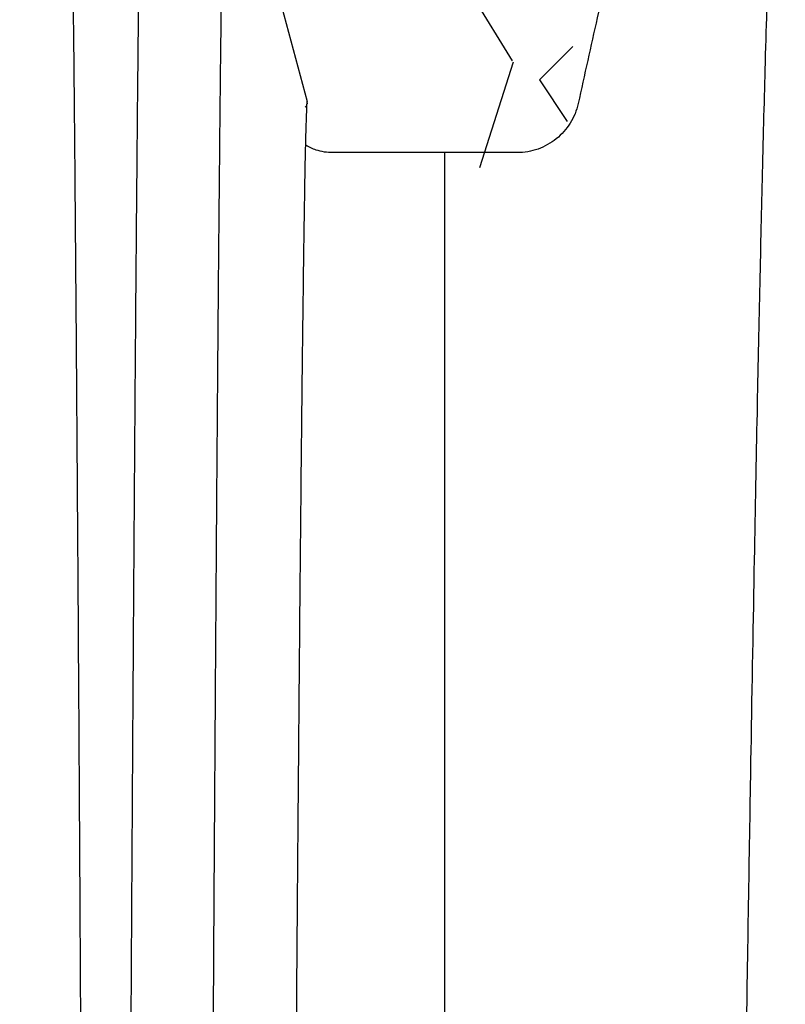
# Model space of a CAD drawing. Units: inches. Extents: x -532 to 217, y -501 to -96.
# Drawn here: x -500 to -495, y -147 to -142 of the extents above; entities that cross this region are included whole.
import ezdxf

# ---------------------------------------------------------------- set-up
doc = ezdxf.new("R2010")
doc.units = ezdxf.units.IN
doc.header["$MEASUREMENT"] = 0
doc.layers.add('0-BACKFILL INITIAL', color=253, linetype='Continuous')
doc.layers.add('0-EARTH', color=36, linetype='Continuous')
doc.layers.add('Viewport', color=3, linetype='Continuous', plot=False)

msp = doc.modelspace()

# ---------------------------------------------------------------- hatches: boundary and pattern name
at = {"layer": '0-BACKFILL INITIAL'}
h = msp.add_hatch(dxfattribs=at)
h.set_pattern_fill('GRAVEL', color=256, scale=5)
h.set_pattern_definition([(228.012787504, (3.6, 5), (-40.00000000000031, -45.00000000000001), [0.67268, -66.5954402353685]), (184.969740728, (3.15, 4.5), (59.99999999999987, 5.000000000000176), [1.15434, -114.27962380615]), (132.510447078, (2, 4.4), (50.00000000000058, -54.99999999999932), [0.8139400000000001, -80.5801629804985]), (267.273689006, (0.05, 3.15), (5.000000000000121, 100.0000000000001), [1.05119, -104.067790208145]), (292.833654178, (0, 2.1), (-24.99999999999994, 60.00000000000014), [1.030775, -102.0468656404415]), (357.273689006, (0.4, 1.15), (-100.0000000000001, 5.000000000000128), [1.05119, -104.067790208145]), (37.6942404667, (1.45, 1.1), (-64.99999999999999, -49.99999999999986), [1.390145, -137.62424274458]), (72.2553283749, (2.55, 1.95), (35.00000000000014, 110), [1.31244, -129.9316074840669]), (121.429565615, (2.95, 3.2), (-40.0000000000001, 64.99999999999994), [1.05475, -104.420365548645]), (175.236358309, (2.4, 4.1), (54.99999999999992, -5.00000000000019), [1.20416, -59.0038128939615]), (222.397437798, (1.2, 4.2), (-59.99999999999982, -54.99999999999986), [1.55724, -154.1668750239745]), (138.814074834, (5, 3.1), (-35.00000000000016, 30), [0.5315049999999999, -52.61922406367349]), (171.46923439, (4.600000000000001, 3.45), (64.99999999999999, -9.999999999999975), [1.011185, -100.107557080785]), (225, (3.6, 3.6), (-5.551115123125783e-16, -4.999999999999664), [0.707105, -6.3639628118655]), (203.198590514, (3.25, 4.2), (24.99999999999995, 9.999999999999877), [0.38079, -37.6980755293195]), (291.801409486, (2.9, 4.050000000000001), (-4.99999999999842, 15.00000000000051), [0.538515, -26.3873090356725]), (30.96375653209999, (3.1, 3.55), (15.00000000000027, 9.999999999999897), [0.874645, -28.2801144742265]), (161.565051177, (3.85, 4), (10.00000000000006, -4.999999999999884), [0.632455, -15.178933300842]), (16.389540334, (0, 4.050000000000001), (49.99999999999983, 15.00000000000022), [0.886, -87.714225733347]), (70.3461759419, (0.8500000000000001, 4.3), (-20.0000000000061, -55.00000000001698), [0.7433049999999999, -73.58703873659499]), (293.198590514, (3.85, 5), (-9.999999999999853, 24.99999999999996), [0.761575, -37.3172905293195]), (343.610459666, (4.149999999999999, 4.3), (-49.99999999999983, 15.00000000000022), [0.8859999999999999, -87.71422573334497]), (339.44395478, (0, 0.95), (-25.00000000000018, 10.00000000000012), [0.8543999999999999, -41.86561872658749]), (294.775140569, (0.8, 0.65), (-25.00000000000003, 55.00000000000001), [0.71589, -70.87321531638]), (66.8014094864, (3.9, 0), (9.999999999999906, 24.99999999999985), [0.761575, -37.3172905293195]), (17.3540246363, (4.2, 0.7000000000000001), (-64.99999999999989, -19.99999999999982), [0.838155, -82.97711807120001]), (69.44395478040002, (1.45, 0), (-10.00000000000004, -24.99999999999977), [0.4272, -42.29281872658749]), (101.309932474, (3.6, 0), (-4.999999999999819, 20.00000000000006), [0.25495, -25.240147567964]), (165.963756532, (3.55, 0.25), (14.99999999999979, -5.000000000000007), [1.030775, -19.5847531280885]), (186.009005957, (2.55, 0.5), (50.00000000000023, 4.999999999999916), [0.9552499999999999, -94.56961587271401]), (303.690067526, (3.1, 3.1), (-4.999999999999936, 9.999999999999929), [0.7211099999999998, -17.30664637732]), (353.157226587, (3.5, 2.5), (85.00000000000007, -10.00000000000026), [1.25897, -124.6378131201415]), (60.9453959009, (4.75, 2.35), (-19.99999999999988, -34.99999999999989), [0.51478, -50.963370704935]), (90, (5, 2.8), (-4.999999999999999, 5), [0.3, -4.699999999999999]), (120.256437164, (2.45, 0.65), (20.00000000000004, -35.00000000000004), [0.69462, -68.76759994724901]), (48.01278750420001, (2.1, 1.25), (40, 44.99999999999987), [1.34536, -65.92276023536849]), (0, (3, 2.25), (5, 5), [1.3, -3.7]), (325.3048464690001, (4.3, 2.25), (50.0000000000007, -34.99999999999913), [0.7905699999999999, -78.26637150420999]), (254.054604099, (4.95, 1.8), (-5.000000000000188, -20.00000000000002), [0.72801, -35.6725394464025]), (207.645975364, (4.75, 1.1), (-94.99999999999974, -50.00000000000024), [1.185325, -117.347370911297]), (175.42607874, (3.7, 0.55), (-64.99999999999977, 5.000000000000007), [1.253995, -124.1453670398445])])
edge = h.paths.add_edge_path()
edge.add_line((-516.4447121487694, -155.8922417804129), (-516.4447121487694, -133.9527949749556))
edge.add_line((-516.4447121487694, -133.9527949749556), (-458.9124239345986, -133.9527949749554))
edge.add_line((-458.9124239345986, -133.9527949749554), (-459.1966884951212, -140.028699509784))
edge.add_arc((-459.7498081185329, -141.3079203942801), 1.393681236558076, 66.61692885516327, 210.7533836445168)
edge.add_line((-460.947504624819, -142.0205707068208), (-463.7167476861341, -142.0205707068208))
edge.add_arc((-465.852702832104, -142.062937674718), 2.136375282005493, 1.13632076267003, 81.17710097167583)
edge.add_arc((-465.4598362780775, -141.698340361097), 1.747714713925996, 92.13755896717379, 194.1096667553693)
edge.add_line((-467.154824011255, -142.1243958805437), (-469.6606813337967, -142.0224467764701))
edge.add_arc((-472.45081897352, -142.6170484281481), 2.852791470258419, 12.03024556121243, 69.10653688036395)
edge.add_arc((-471.2038381218836, -141.9303180782703), 1.991752519737638, 96.61909665713057, 180.7974656288793)
edge.add_line((-473.1953977217108, -141.9580391932732), (-475.5846763375903, -141.9580391932732))
edge.add_arc((-480.7302868781506, -143.946440155771), 5.516434194548824, 21.12785976286611, 46.39626433485516)
edge.add_arc((-477.1997347137343, -141.6742888795038), 1.744096365240011, 80.96300080883415, 190.2537347919923)
edge.add_line((-478.9159762840723, -141.9847514432486), (-481.6760715853038, -141.9847514432486))
edge.add_arc((-483.4136342725327, -141.7042912314364), 1.760051710166489, 350.8309629073424, 444.6727547126796)
edge.add_arc((-483.0873210115413, -141.7057450982964), 1.761452300276958, 95.30641992052655, 189.2992462356463)
edge.add_line((-484.8256240279562, -141.9903796521967), (-487.5832238414152, -141.9903796521967))
edge.add_arc((-489.1751089422907, -141.592592037078), 1.640833069245998, 345.9699782251162, 449.4243545128912)
edge.add_arc((-488.9762344688446, -141.7392409909492), 1.796680786831763, 95.82639835974042, 189.6655220732546)
edge.add_line((-490.747410796367, -142.0408968654065), (-493.4782370729679, -142.0408968654065))
edge.add_arc((-495.2561232811827, -141.7443440466484), 1.802449151480768, 350.5302011145718, 443.9778773617505)
edge.add_arc((-494.9184901657297, -141.70361839699), 1.758062453571249, 94.84653683841137, 190.2517783820481)
edge.add_arc((-497.2489456362476, -141.6856991198115), 0.685555916114546, 219.3743283788602, 331.1485090762819, ccw=False)
edge.add_arc((-494.3606337428182, -139.518752051377), 4.295827326987625, 183.0108255446586, 217.2770563903906, ccw=False)
edge.add_arc((-499.2551616257185, -144.1123706508968), 4.409630725871189, 82.11901122143841, 136.6034581069994)
edge.add_arc((-447.1069394231486, -156.0505224633621), 57.34033843277331, 164.8685929918097, 179.4470768557186)
edge.add_line((-504.444607856551, -155.4971778996468), (-505.9956930617645, -155.4971778996468))
edge.add_line((-505.9956930617645, -155.4971778996468), (-505.9956930617645, -155.8922417804128))
edge.add_line((-505.9956930617645, -155.8922417804128), (-516.4447121487692, -155.8922417804129))
at = {"layer": '0-EARTH'}
h = msp.add_hatch(dxfattribs=at)
h.set_pattern_fill('EARTH', color=256, scale=15)
h.set_pattern_definition([(0, (0, 0), (3.75, 3.75), [3.75, -3.75]), (0, (0, 1.40625), (3.75, 3.75), [3.75, -3.75]), (0, (0, 2.8125), (3.75, 3.75), [3.75, -3.75]), (90, (0.46875, 3.28125), (-3.75, 3.75), [3.75, -3.75]), (90, (1.875, 3.28125), (-3.75, 3.75), [3.75, -3.75]), (90, (3.28125, 3.28125), (-3.75, 3.75), [3.75, -3.75])])
edge = h.paths.add_edge_path()
edge.add_line((-516.4447121487692, -161.8922417804129), (-516.4447121487694, -133.9527949749556))
edge.add_line((-516.4447121487694, -133.9527949749556), (-516.4447121487694, -109.9527949749555))
edge.add_line((-516.4447121487694, -109.9527949749555), (-525.45829806797, -109.9527949749554))
edge.add_spline(control_points=[(-525.45829806797, -109.9527949749554), (-524.9457515135655, -111.0489505957673), (-523.076544333184, -117.359540796798), (-532.0600140863016, -134.0867141515421), (-516.9453420153327, -149.0071407715982), (-527.454294324546, -169.6727903927103), (-506.6665785695427, -168.7215197920868), (-483.9384895189116, -169.0697635743593), (-439.1366103243411, -165.7968800226479), (-401.7275832633466, -170.6609650763133), (-385.0864732616477, -170.6383194165966), (-384.2596865645539, -170.631577041651)], knot_values=[20.23619574562135, 20.23619574562135, 20.23619574562135, 20.23619574562135, 24.3099016092433, 42.63295706412502, 65.99773334939263, 78.45076979907134, 92.46952970126601, 109.6131149941673, 155.4715908836985, 220.632186805279, 224.0878523114098, 224.0878523114098, 224.0878523114098, 224.0878523114098], degree=3, periodic=0)
edge.add_spline(control_points=[(-384.2596865645539, -170.6315770416514), (-383.8300509299954, -167.7021224601739), (-383.5525720981362, -164.7846680747382), (-383.5924376086343, -161.8922417804132)], knot_values=[80.2214332061323, 80.2214332061323, 80.2214332061323, 80.2214332061323, 89.06275408237579, 89.06275408237579, 89.06275408237579, 89.06275408237579], degree=3, periodic=0)
edge.add_line((-383.5924376086343, -161.8922417804129), (-516.4447121487692, -161.8922417804129))

# ---------------------------------------------------------------- linework, layer by layer
at = {"color": 7, "linetype": 'Continuous', "lineweight": 25}
msp.add_line((-498.6665826097399, -140.2553220431025), (-498.2012407295153, -141.9920015829908), dxfattribs=at)
for points, knots in [([(-499.5753291138172, -139.8921620196361), (-499.5753243880717, -139.8921944718621), (-499.5753147666417, -139.8922605433048), (-499.5752522974696, -139.8928627355244), (-499.575153755307, -139.8938820390944), (-499.5750143823728, -139.8953992486745), (-499.5748342037495, -139.8974495890977), (-499.5746118819639, -139.9000831236872), (-499.5743464879404, -139.9033477268022), (-499.5740368564104, -139.9072939804179), (-499.5736825876365, -139.9119732607784), (-499.5732838567814, -139.9174382331278), (-499.5728409077739, -139.9237430746392), (-499.5723542830769, -139.9309434579696), (-499.5718244466755, -139.9390964161867), (-499.5712531850807, -139.9482609249476), (-499.5702075727756, -139.9656613685926), (-499.5686464533306, -139.9946231971928), (-499.5665488094034, -140.0402575731107), (-499.5644630403418, -140.0937924339312), (-499.5626254855472, -140.1465701830318), (-499.5611347787594, -140.2022904002347), (-499.5599022725815, -140.2625366647992), (-499.5587558856088, -140.3261851559079), (-499.55746773271, -140.4020813748947), (-499.5556496537512, -140.5089123947758), (-499.5528746199419, -140.6894112504126), (-499.5495317640352, -140.93468906748), (-499.5460921533729, -141.2205203721046), (-499.5428011220931, -141.5236780266989), (-499.5396189073783, -141.8415028511315), (-499.5365535768482, -142.1705802399844), (-499.5336048951138, -142.5074072121511), (-499.5304974627573, -142.8827108012409), (-499.5270135519863, -143.3242276546575), (-499.5229827051378, -143.8661985774347), (-499.5185162944729, -144.5071991842378), (-499.5135922786478, -145.2574569751826), (-499.5096303971728, -145.9030542477415), (-499.5067649946427, -146.3888136748056), (-499.505130931391, -146.669518808124), (-499.5035411602445, -146.9456569035731), (-499.5019943278814, -147.2178607927479), (-499.5004903703629, -147.4861828026449), (-499.4990282497493, -147.7496777524182), (-499.4976082563247, -148.0076057209466), (-499.4962329197481, -148.2592145825269), (-499.4949025711673, -148.5039189726229), (-499.4936154852616, -148.7412363556477), (-499.492370671226, -148.9707687733961), (-499.4911682630931, -149.1921798452365), (-499.4900080899328, -149.4051974724799), (-499.4888897543941, -149.6096010556595), (-499.4878123375334, -149.8052152256659), (-499.4867766374487, -149.9918929001431), (-499.486094420927, -150.1133826735906), (-499.485761903565, -150.1725976848002)], [0, 0, 0, 0, 0.003825449491162922, 0.007788463163613862, 0.01188904042365995, 0.01612718071371237, 0.02050288364997974, 0.02501614918920367, 0.02966697782834629, 0.03445537075880589, 0.03938132882866469, 0.04444485233203792, 0.04964594176409615, 0.05498459797287011, 0.06046082232333037, 0.06607461701368261, 0.07182598638565797, 0.08979713360559335, 0.1077579766369363, 0.1257086409775779, 0.14364895867737, 0.1542420563099402, 0.1704165923686259, 0.1883169013014997, 0.197074686996979, 0.2178290370152862, 0.250198448141946, 0.2898525478997501, 0.3281816148063447, 0.3651850134589745, 0.4008627159182874, 0.4352148494125988, 0.4682413378080167, 0.4999421689050177, 0.539720981753135, 0.5845512732786603, 0.6344325894028099, 0.6893647100594509, 0.7493479214620169, 0.768404092234934, 0.7869215716360736, 0.8049005194113733, 0.8223391703680536, 0.8392393899406349, 0.8556007952895341, 0.8714229480988871, 0.8867062471809444, 0.9014505227403709, 0.9156558918876532, 0.9293221028241908, 0.9424493859395398, 0.9550375792073524, 0.9670867563817811, 0.9785969121156677, 0.9895679771800867, 1, 1, 1, 1]), ([(-499.2268120295622, -150.1725897116995), (-499.2262752188126, -150.0787989355628), (-499.225187033962, -149.8886728961507), (-499.2235571319308, -149.600137158362), (-499.2219023465515, -149.3047644582855), (-499.2202232284259, -149.0030026969207), (-499.2185194519674, -148.6953765770747), (-499.2167930306807, -148.3825298505695), (-499.2152240796698, -148.0987831188969), (-499.2136561614336, -147.8150238555636), (-499.2119204635621, -147.5033167400272), (-499.2096703798464, -147.1065944459295), (-499.2069037585789, -146.6325271857187), (-499.2037258939858, -146.1043564251513), (-499.2002699144426, -145.5495643871627), (-499.1966746892593, -144.9929915128627), (-499.1929413437752, -144.4395364702625), (-499.1890899453292, -143.8937621845566), (-499.1850940221258, -143.3595078923), (-499.1812078960936, -142.8750528571464), (-499.1773446543135, -142.4207708101538), (-499.173359990468, -141.9818927169475), (-499.1688208452054, -141.5265082508002), (-499.163750871886, -141.0745169998129), (-499.1591833639193, -140.7352339112786), (-499.1556675920763, -140.5105554663947), (-499.1535555404958, -140.3865493898533), (-499.1518399263051, -140.2897022943516), (-499.1503658969364, -140.2143716396957), (-499.1486059254257, -140.1474755857483), (-499.146659614286, -140.0900113885665), (-499.1447143692685, -140.0431797372789), (-499.1429941621802, -140.0074781980256), (-499.1416191101901, -139.9809450454975), (-499.1403681675368, -139.9587018945872), (-499.1392552879858, -139.9403770981963), (-499.1382861826672, -139.9256063783811), (-499.1374645406394, -139.9140151178928), (-499.1367922505064, -139.9052527505725), (-499.1362675035469, -139.8989699284596), (-499.1358958114423, -139.8948856891947), (-499.1356606948813, -139.8925515338209), (-499.1356267259536, -139.8922891610416), (-499.1356102660216, -139.8921620260868)], [0, 0, 0, 0, 0.01652432725641889, 0.03349694953618203, 0.05091776667152696, 0.06878683736700414, 0.08710400924804922, 0.1058695425740501, 0.1250830414133694, 0.1386451650976946, 0.1579321814397425, 0.1829433206325965, 0.2136791623065221, 0.2501394543068065, 0.2882058724034424, 0.3277329146884396, 0.3687209221048798, 0.4111699483636551, 0.4550800053854533, 0.5004511550916944, 0.5383264360712594, 0.5822865846166934, 0.6323307853224778, 0.6884588987164499, 0.7506687056310514, 0.7797670906905154, 0.8036044746815613, 0.8221802558571738, 0.8421552634435221, 0.8577454934459343, 0.8754937521528116, 0.893227666102653, 0.905279981590742, 0.9168631687359757, 0.927977200342598, 0.9386220598356088, 0.9487977709955392, 0.9585043396212021, 0.9677417615372939, 0.9765100331861731, 0.9848091614248645, 0.9926391503716928, 1, 1, 1, 1]), ([(-495.4830622796356, -140.0097917623312), (-495.5997721801728, -140.0429480962923), (-495.8241456787904, -140.141203100404), (-496.10768006636, -140.3726156209825), (-496.3175188868893, -140.6688417339166), (-496.3992577730402, -140.893527558343), (-496.4436276338602, -141.0936670668502), (-496.480960743714, -141.2620658429357), (-496.5360199805439, -141.5104220107096), (-496.5906156272836, -141.7566870587213), (-496.6269972641635, -141.9207940175726), (-496.6541590904502, -142.0433130983787), (-496.6855053145239, -142.1193878609955), (-496.7664064501617, -142.2106513759787), (-496.873063818379, -142.2706806408286), (-496.954973046593, -142.2852417804128), (-497.0445157782768, -142.2852417804128), (-497.1413908118636, -142.2852417804128), (-497.2808274047392, -142.2852417804128), (-497.3713977894047, -142.2852417804128), (-497.4124239345978, -142.2852417804128)], [0.1657251652540838, 0.1657251652540838, 0.1657251652540838, 0.1657251652540838, 0.2526574871433249, 0.339589809032566, 0.4265221309218069, 0.513454452811048, 0.513454452811048, 0.578067532773165, 0.642680612735282, 0.7072936926973991, 0.7719067726595161, 0.7719067726595161, 0.8034053515208011, 0.834903930382086, 0.8664025092433709, 0.8979010881046559, 0.8979010881046559, 0.9339572109339056, 0.9700133337631553, 1, 1, 1, 1]), ([(-495.4830622796356, -140.0097917623312), (-495.4949394493495, -140.06690321096), (-495.5100605888863, -140.1396133098031), (-495.5337377874902, -140.5853777897407), (-495.552000951128, -141.0650975355454), (-495.5726343574804, -141.752686722797), (-495.5941874831607, -142.5974167292872), (-495.6147080922173, -143.5427100674399), (-495.6362816469083, -144.6685408226441), (-495.6567839623841, -145.8286686289415), (-495.6751315104095, -146.9630971683758), (-495.698850702391, -148.5017961089274), (-495.713968694631, -149.5558394328883), (-495.7258439620339, -150.3837963551968)], [0, 0, 0, 0, 0.1479410737815725, 0.1883477018335169, 0.295666990746291, 0.3754487487273764, 0.4419579494127173, 0.5615899656769098, 0.6280613843949993, 0.7078088203151939, 0.8141208068500226, 0.8539908548509086, 1, 1, 1, 1]), ([(-498.6665826097399, -140.2553220431025), (-498.6665868490798, -140.2553506931861), (-498.6665973949092, -140.255421963454), (-498.6666860353512, -140.2562925047239), (-498.6668963468164, -140.2585293094297), (-498.6673053510856, -140.2631573684332), (-498.6679848873134, -140.2713480026762), (-498.6690004822423, -140.2845520720884), (-498.670036649525, -140.2991075664009), (-498.6711269782216, -140.3158802748099), (-498.672472232517, -140.3377912475586), (-498.6748031085911, -140.3805166461602), (-498.6775524420922, -140.4425549282479), (-498.6800851078897, -140.5189263484655), (-498.6819664485255, -140.5982296083264), (-498.6841785074608, -140.7130801547838), (-498.686635193639, -140.8527580391075), (-498.6896460838653, -141.0427674743229), (-498.6925916161416, -141.2476989521262), (-498.695063762154, -141.4437984914237), (-498.6972342573985, -141.6255364630671), (-498.6993988719494, -141.8155437546069), (-498.7028725259758, -142.1427177138686), (-498.7072299181, -142.5906674935545), (-498.7114247101123, -143.0685252793115), (-498.7149381390679, -143.4967941287696), (-498.7178268560719, -143.8584692606008), (-498.7206357053358, -144.2361071058976), (-498.723022018041, -144.5675762727338), (-498.7258829005119, -144.9721867358257), (-498.7289297193689, -145.4194358964651), (-498.7322288531213, -145.9243545500328), (-498.7351280258992, -146.3829603851349), (-498.7378843902787, -146.8320590935518), (-498.7401570026262, -147.2089797752063), (-498.7416723878034, -147.4652171630435), (-498.7424139618238, -147.5943524101332), (-498.7431607634526, -147.7243574858794), (-498.7442853452987, -147.9096462133626), (-498.7456577140093, -148.1521022812852), (-498.7473555957527, -148.4498348307409), (-498.7490768713623, -148.7541853765914), (-498.7510103741454, -149.0973252208038), (-498.7531645916393, -149.4811401343271), (-498.7554903686142, -149.8960536311855), (-498.7570388916366, -150.1715053660205), (-498.7578074471115, -150.3082162420055)], [0, 0, 0, 0, 0.003625389083392686, 0.009018558346451344, 0.01617566391302613, 0.0250932497297308, 0.03576963828308842, 0.04820665552393947, 0.06241167776038557, 0.06704900615392206, 0.0789048712990903, 0.09801911804245722, 0.1244989158547231, 0.1456592964176455, 0.1664403119886436, 0.1867252217427975, 0.2256887819453525, 0.2493192399113919, 0.2850401569398089, 0.3207658543146096, 0.3311858130537721, 0.3565618004508437, 0.3923021659580038, 0.4459153315546964, 0.4995488584440571, 0.5308108043954066, 0.5620660158254994, 0.5933535854438742, 0.624686072027793, 0.6412786064361473, 0.6873343965426413, 0.7249251161286661, 0.749865711461416, 0.7832664657120151, 0.8166316643146919, 0.8249716006607023, 0.8333009930787212, 0.8416307558839827, 0.8499522334509014, 0.8686773477880123, 0.8874071142021533, 0.9055002914431322, 0.9249104825676475, 0.9503040183587199, 0.9753351301737702, 1, 1, 1, 1]), ([(-498.2857042260411, -150.9950374454961), (-498.2856227795284, -150.9779946666164), (-498.285418363823, -150.9352204390881), (-498.2851044642753, -150.8579680198876), (-498.2844758654454, -150.7206572638295), (-498.2835698607336, -150.532106422919), (-498.2824965911319, -150.3012531427696), (-498.2813447997307, -150.058743108859), (-498.2802079187193, -149.8299208931543), (-498.2786008926028, -149.5273865758442), (-498.2767186925427, -149.2468328040139), (-498.2741766110442, -148.9533932653936), (-498.2726023380011, -148.7906580078041), (-498.2715713343894, -148.6849109976237), (-498.271201878834, -148.649234313618), (-498.2709122119101, -148.6176424450353), (-498.2704780696845, -148.5745725088123), (-498.269801747206, -148.5026043827287), (-498.2689461191099, -148.410380372545), (-498.267748884199, -148.2702362265607), (-498.2665135411083, -148.0976408256691), (-498.2648335289643, -147.8229082726186), (-498.2617946360201, -147.3490836686623), (-498.2579927790145, -146.8264121470067), (-498.253935992399, -146.325843875382), (-498.2510878915468, -145.9865661421999), (-498.2481878202571, -145.6337647264534), (-498.2443920520305, -145.1809009837438), (-498.2393367944771, -144.619576575718), (-498.2336347561961, -144.0426934760114), (-498.2284808544273, -143.5685048761024), (-498.2241586369617, -143.2036320937045), (-498.2205811680291, -142.9318781790008), (-498.2182132587498, -142.7668646977754), (-498.2168108760475, -142.6744365684872), (-498.2159690769833, -142.6191827912853), (-498.2145224752182, -142.5263042641654), (-498.2128680866072, -142.4266827130323), (-498.2113493443346, -142.3413999945078), (-498.2101777013915, -142.283458474138), (-498.2089712267586, -142.2327133859196), (-498.2071678551411, -142.1691294927971), (-498.2055727488849, -142.1211949052471), (-498.2040599672495, -142.075990666247), (-498.2030072072712, -142.0460404152773), (-498.2021576706903, -142.0208455496935), (-498.2017219543508, -142.0071494569768), (-498.2014836237143, -141.999649565419), (-498.2013589147763, -141.9957694797539), (-498.2012838599042, -141.9935082463992), (-498.2012430307977, -141.9922576586972), (-498.2012414959033, -141.9920868629799), (-498.2012407295153, -141.9920015829908)], [0, 0, 0, 0, 0.003462378084652168, 0.008689929560596544, 0.0156820692644443, 0.03136389318871449, 0.04704717204014656, 0.06272702242848043, 0.08092989770255375, 0.09401966209217426, 0.1251724197270368, 0.139437030307254, 0.1561951197772311, 0.1600663020574254, 0.162300481530533, 0.1639364873312231, 0.1669178078150587, 0.1716743342181349, 0.1796331146192511, 0.1871431983825299, 0.202608885135823, 0.2180774861977452, 0.249041507102008, 0.3112168241469593, 0.3425287951839165, 0.3738815334684346, 0.3987090607888366, 0.4364764614070844, 0.499175058430039, 0.564656349824826, 0.6246043780050583, 0.6724504967137437, 0.7140358529466153, 0.7493148639731131, 0.7571149450362381, 0.7649199379084568, 0.7805480014622289, 0.8119017681621262, 0.8295696310754439, 0.8432592350966286, 0.8587234802637435, 0.874559868752831, 0.9058639873320706, 0.9148257130602637, 0.9372275755273869, 0.9548182549038094, 0.9686124993124291, 0.9766979344618519, 0.9843006697652495, 0.9895470959887377, 0.9947807617504909, 1, 1, 1, 1]), ([(-498.211451609251, -142.0231767600978), (-498.2108433285684, -142.0226657124175), (-498.2096264240075, -142.0216433287206), (-498.2079644514061, -142.01993408607), (-498.2056250690773, -142.017143093213), (-498.2027644152676, -142.0125192989877), (-498.2001924460789, -142.004823624203), (-498.1999570610668, -141.9975322125913), (-498.2009846575718, -141.9930885605179), (-498.2012362960789, -141.9920003960793)], [0, 0, 0, 0, 0.06864323287813023, 0.1373251946819262, 0.2058302850518081, 0.3835597982046248, 0.6042172465677611, 0.9030804593697386, 1, 1, 1, 1]), ([(-498.2007944117611, -142.0056208338094), (-498.2004768727842, -142.0033345006897), (-498.1998427837512, -141.9987689548436), (-498.2007752322135, -141.9942550274531), (-498.2012407293246, -141.9920015837026)], [0, 0, 0, 0, 0.5007797965015881, 1, 1, 1, 1]), ([(-498.2002344269962, -141.9987748207348), (-498.2002299631526, -141.9999251973298), (-498.2002209853072, -142.0022388767057), (-498.2006025590119, -142.0044893238065), (-498.2007944117623, -142.0056208338152)], [0, 0, 0, 0, 0.4972065736459792, 1, 1, 1, 1]), ([(-497.4124239345979, -142.2852417804128), (-497.4652826008042, -142.2852417804128), (-497.570999843998, -142.2852417804128), (-497.730287293391, -142.2852417804128), (-497.8910311546036, -142.2852417804128), (-497.9997055160064, -142.2852417804128), (-498.085943109096, -142.2852417804128), (-498.1397089175728, -142.2768875105994), (-498.1900090402617, -142.2538509066866), (-498.2091791585941, -142.2423337554339)], [0, 0, 0, 0, 0.0290673907620832, 0.05813478152416618, 0.0872021722862496, 0.1162695630483328, 0.1162695630483328, 0.1328861667282422, 0.1441758173778373, 0.1441758173778373, 0.1441758173778373, 0.1441758173778373]), ([(-497.4124239345984, -142.2852417804128), (-497.4124239345478, -142.287515865509), (-497.4124239344466, -142.2920682261719), (-497.4124239338235, -142.2990002141158), (-497.412423933075, -142.3061400251217), (-497.4124239322935, -142.3135866825289), (-497.4124239316057, -142.3214403440735), (-497.4124239310943, -142.3298023025319), (-497.4124239308186, -142.3387750144316), (-497.4124239308091, -142.3484620241498), (-497.4124239310676, -142.3589682796387), (-497.4124239315676, -142.3703989839107), (-497.4124239322524, -142.3828639226978), (-497.4124239330397, -142.3964613130294), (-497.4124239338014, -142.4113382407912), (-497.4124239344412, -142.4274646465349), (-497.4124239345456, -142.4394639906034), (-497.4124239345979, -142.4454684389544)], [0, 0, 0, 0, 0.06593750363829078, 0.1319965107170435, 0.1981714774766709, 0.2644570571417198, 0.3308482366453166, 0.3973404776672963, 0.4639298621723629, 0.5306132426044103, 0.597388396850391, 0.6642541880304845, 0.7312107290994783, 0.7982595521558442, 0.8654037822487745, 0.932648315348408, 1, 1, 1, 1]), ([(-497.4124239345979, -142.4454684389544), (-497.4124170679548, -142.4701232007167), (-497.412410870841, -142.4989321342357), (-497.4123997728788, -142.5670160324419), (-497.4123948834943, -142.6061299819729), (-497.4123826547357, -142.7347566164637), (-497.412377783869, -142.8348169844633), (-497.4123763227151, -143.0616516319079), (-497.4123798492147, -143.1885342057515), (-497.4123963731918, -143.4675603053188), (-497.4124089850866, -143.6195923700142), (-497.4124239345979, -143.7826096047882)], [0, 0, 0, 0, 0.1249999999999998, 0.1249999999999998, 0.2499999999999996, 0.2499999999999996, 0.4999999999999996, 0.4999999999999996, 0.7499999999999996, 0.7499999999999996, 1, 1, 1, 1]), ([(-497.4124239345979, -143.9838900615307), (-497.4124239335823, -143.9966191963225), (-497.4124239315517, -144.0220685985784), (-497.4124239174076, -144.0606883026467), (-497.4124238980426, -144.0996161099451), (-497.4124238747847, -144.138884280079), (-497.4124238501755, -144.1784832745853), (-497.4124238264248, -144.2184147438992), (-497.412423805838, -144.2586773457797), (-497.4124237906493, -144.2992705325111), (-497.4124237832612, -144.3401934471379), (-497.4124237854263, -144.3814447962426), (-497.4124237962758, -144.4230224502674), (-497.4124238152702, -144.464924052876), (-497.4124238417821, -144.5071472050831), (-497.4124238752088, -144.5496895190744), (-497.4124239149421, -144.5925486128673), (-497.4124239603757, -144.6357221117282), (-497.4124240109042, -144.6792076477789), (-497.4124240659227, -144.7230028600895), (-497.4124241248272, -144.7671053946403), (-497.4124241870141, -144.811512904319), (-497.4124242518809, -144.8562230489082), (-497.4124243188256, -144.9012334950756), (-497.4124243872471, -144.9465419163639), (-497.4124244565448, -144.99214599318), (-497.4124245261192, -145.0380434127854), (-497.4124245953712, -145.084231869285), (-497.4124246637026, -145.1307090636191), (-497.412424730516, -145.1774727035441), (-497.4124247952145, -145.2245205036585), (-497.4124248572022, -145.2718501852543), (-497.4124249158834, -145.3194594768242), (-497.4124249706658, -145.3673461121231), (-497.4124250209471, -145.4155078373454), (-497.4124250661657, -145.46394239301), (-497.4124251056125, -145.5126477363092), (-497.4124251393849, -145.5616216267333), (-497.4124251680633, -145.6108617895342), (-497.4124251921142, -145.6603661095476), (-497.4124252120337, -145.7101324640633), (-497.4124252283089, -145.7601587409786), (-497.4124252414281, -145.8104428333548), (-497.4124252518781, -145.8609826408663), (-497.4124252601451, -145.9117760693832), (-497.4124252667144, -145.9628210311376), (-497.4124252720704, -146.0141154444179), (-497.4124252766961, -146.0656572345661), (-497.412425281076, -146.1174443302426), (-497.4124252856848, -146.1694746770075), (-497.4124252910297, -146.2217461316028), (-497.4124252974871, -146.2742565449837), (-497.4124253048922, -146.3270042446687), (-497.4124253131471, -146.3799873476071), (-497.4124253221359, -146.4332039826638), (-497.4124253317476, -146.486652278435), (-497.4124253418696, -146.5403303706556), (-497.4124253523902, -146.5942364002057), (-497.4124253631974, -146.6483685136338), (-497.412425374179, -146.7027248630046), (-497.412425385223, -146.7573036059342), (-497.4124253962175, -146.8121029055495), (-497.4124254070505, -146.8671209305656), (-497.41242541761, -146.9223558549662), (-497.4124254277841, -146.977805859153), (-497.4124254374606, -147.0334691256199), (-497.4124254465282, -147.0893438550411), (-497.4124254548736, -147.1454282153767), (-497.4124254623893, -147.2017206428364), (-497.4124254689271, -147.2582184368567), (-497.4124254743261, -147.3149186481741), (-497.4124254784286, -147.3718184775852), (-497.4124254810762, -147.4289151095958), (-497.4124254821114, -147.4862057452129), (-497.4124254813758, -147.5436875930555), (-497.412425478712, -147.6013578717143), (-497.4124254739622, -147.6592138091012), (-497.4124254669692, -147.7172526426044), (-497.4124254575754, -147.7754716190273), (-497.4124254456236, -147.8338679945857), (-497.4124254309569, -147.8924390348902), (-497.4124254134182, -147.9511820149301), (-497.4124253928508, -148.0100942190625), (-497.412425369098, -148.069172940983), (-497.4124253420032, -148.128415483764), (-497.4124253114101, -148.1878191596388), (-497.4124252771623, -148.247381290738), (-497.4124252391036, -148.3070992062707), (-497.4124251970786, -148.3669702529645), (-497.4124251509288, -148.426991756069), (-497.4124251005082, -148.487161164017), (-497.4124250456251, -148.5474752531073), (-497.4124249862655, -148.6079315901674), (-497.4124249234896, -148.668536456899), (-497.4124248582487, -148.7292943423276), (-497.4124247915209, -148.7902098772722), (-497.4124247242747, -148.851287607424), (-497.4124246574772, -148.9125320600896), (-497.4124245920974, -148.9739478058544), (-497.4124245290851, -149.0355391482057), (-497.4124244694512, -149.0973117094182), (-497.4124244139561, -149.1592685814147), (-497.4124243623572, -149.2213998227207), (-497.4124243145366, -149.2836984711113), (-497.412424270343, -149.3461572097987), (-497.4124242296347, -149.4087688833427), (-497.4124241922681, -149.4715263282138), (-497.4124241581004, -149.5344224180546), (-497.4124241269892, -149.5974500514777), (-497.4124240987924, -149.6606021552462), (-497.4124240733689, -149.7238716833393), (-497.412424050577, -149.7872516171193), (-497.4124240302764, -149.8507349652073), (-497.4124240123269, -149.9143147634375), (-497.4124239965882, -149.9779840747921), (-497.4124239829213, -150.0417359893436), (-497.4124239711869, -150.1055636241961), (-497.4124239612465, -150.1694601234285), (-497.4124239529619, -150.2334186580388), (-497.4124239461952, -150.2974324258894), (-497.4124239408093, -150.3614946516533), (-497.412423936667, -150.425598586761), (-497.4124239336319, -150.4897375093493), (-497.412423931568, -150.5539047242095), (-497.4124239303392, -150.6180935627374), (-497.4124239298105, -150.6822973828835), (-497.412423929847, -150.746509569104), (-497.4124239303141, -150.8107235323122), (-497.412423931078, -150.8749327098309), (-497.4124239320041, -150.9391305653442), (-497.4124239329623, -151.0033105888508), (-497.4124239338078, -151.0674662966171), (-497.4124239344537, -151.1315912311306), (-497.4124239345498, -151.1743307794288), (-497.4124239345979, -151.1956934982324)], [0, 0, 0, 0, 0.00789129226719131, 0.01577708732848363, 0.0236575712709218, 0.03153293019404833, 0.0394033501961468, 0.04726901736042733, 0.05513011774116616, 0.06298683734979503, 0.07083936174982104, 0.07868780663753015, 0.08653213783264756, 0.09437230165249604, 0.1022082443149647, 0.1100399119752417, 0.1178672507621811, 0.1256902068142979, 0.1335087263154101, 0.1413227555299218, 0.1491322408377597, 0.1569371287689638, 0.164737366037941, 0.1725328995773821, 0.1803236765718547, 0.188109644491068, 0.1958907511228178, 0.2036669446056233, 0.2114381734610465, 0.2192043866257148, 0.2269655334830341, 0.2347215638946148, 0.242472428231399, 0.2502180774045056, 0.2579584628957886, 0.265693536788117, 0.2734232559598486, 0.2811476361084555, 0.2888667353074478, 0.2965806115391532, 0.3042893217034074, 0.3119929216365759, 0.3196914661304938, 0.3273850089513242, 0.3350736028583364, 0.3427572996225906, 0.3504361500455409, 0.3581102039775423, 0.3657795103362657, 0.3734441171250183, 0.3811040713226842, 0.3887593953134976, 0.3964100602795194, 0.4040560319418183, 0.4116972773731532, 0.4193337650190632, 0.426965464718749, 0.4345923477257418, 0.4422143867283608, 0.4498315558699589, 0.4574438307689585, 0.4650511885386744, 0.4726536078069241, 0.480251068735425, 0.4878435530389817, 0.4954310440044515, 0.5030135265094993, 0.5105909870411335, 0.5181634174131368, 0.5257308421620257, 0.5332933002103342, 0.5408508278989027, 0.5484034588893019, 0.5559512242049768, 0.5634941522722066, 0.5710322689608776, 0.5785655976250504, 0.586094159143324, 0.5936179719589781, 0.6011370521198905, 0.608651413318219, 0.616161066929846, 0.6236660220535695, 0.6311662855500438, 0.6386618620804547, 0.6461527541449327, 0.6536389621206893, 0.6611204842998788, 0.6685973169271757, 0.6760694542370678, 0.6835368884908559, 0.690999609765009, 0.6984575121853432, 0.7059102681325232, 0.713357546636995, 0.7207990526417235, 0.7282345285247892, 0.7356637556196636, 0.7430865557321429, 0.7505027926525968, 0.7579123745200869, 0.7653153976247729, 0.7727122682653976, 0.7801033963696895, 0.7874891549212903, 0.7948698812817948, 0.8022458785179063, 0.8096174167312599, 0.8169847343886802, 0.8243480396508148, 0.8317075116972984, 0.83906330204678, 0.8464155358703174, 0.853764313296823, 0.8611097107094106, 0.8684517820316278, 0.8757905600027289, 0.8831260574412622, 0.8904582684963723, 0.8977871698863543, 0.9051127221240786, 0.9124348707290314, 0.9197535474257922, 0.9270686713288592, 0.9343801501138065, 0.9416878811748287, 0.9489917527687861, 0.9562916451459168, 0.9635874316674262, 0.9708789799102108, 0.9781661527589952, 0.9854488094862012, 0.9927268068198705, 1, 1, 1, 1])]:
    msp.add_open_spline(points, degree=3, knots=knots, dxfattribs=at)
msp.add_open_spline([(-497.4124239345979, -143.7826096047882), (-497.412423524665, -143.8479416101473), (-497.4124235046558, -143.9150355273594), (-497.4124239345979, -143.9838900615307)], degree=3, dxfattribs=at)
at = {"layer": 'Viewport'}
msp.add_open_spline([(-527.362042850126, -106.9527949749568), (-525.7812741636046, -108.9191145132305), (-522.314986059158, -115.941523302505), (-532.0600140863016, -134.0867141515421), (-516.9453420153327, -149.0071407715982), (-527.454294324546, -169.6727903927103), (-506.6665785695427, -168.7215197920868), (-483.9384895189116, -169.0697635743593), (-439.1366103243411, -165.7968800226479), (-401.7275832633466, -170.6609650763133), (-385.0864732616477, -170.6383194165966), (-384.2596865645539, -170.631577041651)], degree=3, knots=[16.35683971147788, 16.35683971147788, 16.35683971147788, 16.35683971147788, 24.3099016092433, 42.63295706412502, 65.99773334939263, 78.45076979907134, 92.46952970126601, 109.6131149941673, 155.4715908836985, 220.632186805279, 224.0878523114098, 224.0878523114098, 224.0878523114098, 224.0878523114098], dxfattribs=at)

doc.saveas('drawing.dxf')
